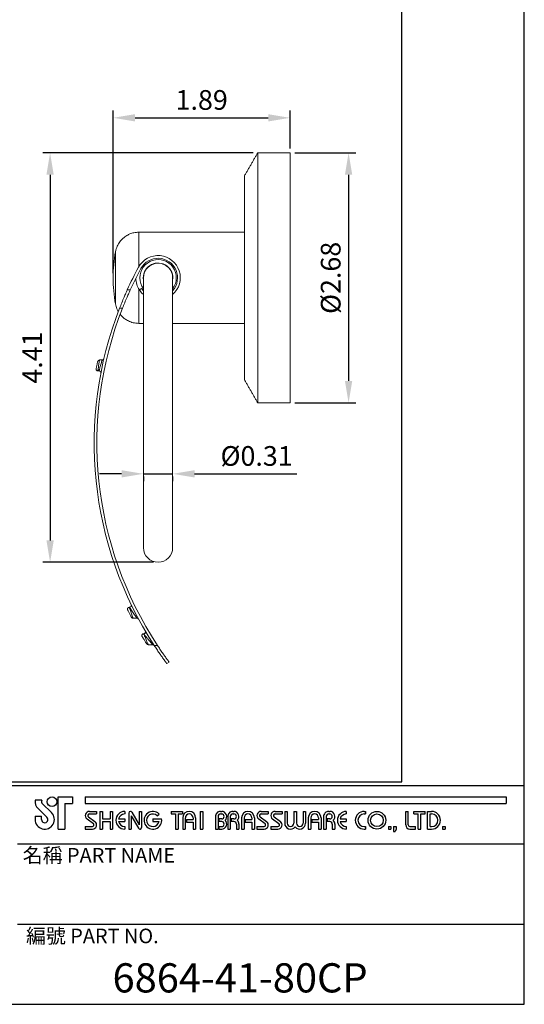
# Model space of a CAD drawing. Units: millimetres. Extents: x 23 to 623, y -24 to 893.
# Drawn here: x 366 to 435, y 315 to 450 of the extents above; entities that cross this region are included whole.
import ezdxf

# ---------------------------------------------------------------- set-up
doc = ezdxf.new("R2010")
doc.units = ezdxf.units.MM
doc.header["$PDMODE"] = 35
for name, color, linetype in [('A1', 2, 'Continuous'), ('A5', 136, 'Continuous'), ('DIM', 6, 'Continuous')]:
    doc.layers.add(name, color=color, linetype=linetype)
doc.layers.add('圖紙邊界', color=1, linetype='Continuous', plot=False)
doc.styles.add('CHINA', font='simplex.shx', dxfattribs={"bigfont": 'chineset.shx'})
doc.styles.add('勝泰-2.7', font='simplex.shx', dxfattribs={"height": 2.7, "bigfont": 'chineset.shx'})
doc.dimstyles.new('正常$0', dxfattribs={"dimtxt": 2, "dimasz": 3, "dimexe": 1, "dimexo": 0.625, "dimgap": 0.75, "dimtad": 1, "dimdsep": 46, "dimtxsty": '勝泰-2.7', "dimcen": 2.5, "dimclrd": 6, "dimclre": 6, "dimclrt": 6, "dimadec": 1, "dimazin": 0, "dimtfac": 1, "dimtmove": 0, "dimatfit": 3, "dimfxl": 0, "dimarcsym": 0})

# ---------------------------------------------------------------- blocks, each defined once
blk = doc.blocks.new('*D17')
at = {"layer": 'Defpoints', "color": 0, "ltscale": 10}
for p in [(402.96, 436.32), (402.96, 431.51), (378.71, 414.38)]:
    blk.add_point(p, dxfattribs=at)
at = {"layer": 'DIM', "color": 6, "lineweight": -2, "ltscale": 10}
for p, q in [((378.71, 415.01), (378.71, 437.32)), ((381.71, 436.32), (399.96, 436.32)), ((402.96, 432.13), (402.96, 437.32))]:
    blk.add_line(p, q, dxfattribs=at)
at = {"layer": 'DIM', "color": 6, "ltscale": 10}
for points in [[(381.71, 436.82), (381.71, 435.82), (378.71, 436.32)], [(399.96, 436.82), (399.96, 435.82), (402.96, 436.32)]]:
    blk.add_solid(points, dxfattribs=at)
at = {"layer": 'DIM', "color": 6, "ltscale": 10, "insert": (390.84, 438.42), "char_height": 2.7, "attachment_point": 5, "style": '勝泰-2.7'}
blk.add_mtext('1.89', dxfattribs=at)
blk = doc.blocks.new('*D18')
at = {"layer": 'Defpoints', "color": 0, "ltscale": 10}
for p in [(402.96, 431.51), (402.96, 397.26), (410.97, 397.26)]:
    blk.add_point(p, dxfattribs=at)
at = {"layer": 'DIM', "color": 6, "lineweight": -2, "ltscale": 10}
for p, q in [((403.59, 431.51), (411.97, 431.51)), ((410.97, 428.51), (410.97, 400.26)), ((403.59, 397.26), (411.97, 397.26))]:
    blk.add_line(p, q, dxfattribs=at)
at = {"layer": 'DIM', "color": 6, "ltscale": 10}
for points in [[(410.47, 428.51), (411.47, 428.51), (410.97, 431.51)], [(410.47, 400.26), (411.47, 400.26), (410.97, 397.26)]]:
    blk.add_solid(points, dxfattribs=at)
at = {"layer": 'DIM', "color": 6, "ltscale": 10, "insert": (408.87, 414.38), "char_height": 2.7, "attachment_point": 5, "rotation": 90, "style": '勝泰-2.7'}
blk.add_mtext('%%C2.68', dxfattribs=at)
blk = doc.blocks.new('*D19')
at = {"layer": 'Defpoints', "color": 0, "ltscale": 10}
for p in [(398.51, 431.51), (370.07, 375.38), (384.86, 375.38)]:
    blk.add_point(p, dxfattribs=at)
at = {"layer": 'DIM', "color": 6, "lineweight": -2, "ltscale": 10}
for p, q in [((397.89, 431.51), (369.07, 431.51)), ((370.07, 428.51), (370.07, 378.38)), ((384.24, 375.38), (369.07, 375.38))]:
    blk.add_line(p, q, dxfattribs=at)
at = {"layer": 'DIM', "color": 6, "ltscale": 10}
for points in [[(369.57, 428.51), (370.57, 428.51), (370.07, 431.51)], [(369.57, 378.38), (370.57, 378.38), (370.07, 375.38)]]:
    blk.add_solid(points, dxfattribs=at)
at = {"layer": 'DIM', "color": 6, "ltscale": 10, "insert": (367.97, 403.45), "char_height": 2.7, "attachment_point": 5, "rotation": 90, "style": '勝泰-2.7'}
blk.add_mtext('4.41', dxfattribs=at)
blk = doc.blocks.new('*D23')
at = {"layer": 'Defpoints', "color": 0, "ltscale": 10}
for p in [(382.86, 387.75), (386.86, 387.75), (386.86, 387.51)]:
    blk.add_point(p, dxfattribs=at)
at = {"layer": 'DIM', "color": 6, "lineweight": -2, "ltscale": 10}
for p, q in [((379.86, 387.51), (376.86, 387.51)), ((382.86, 387.51), (386.86, 387.51)), ((389.86, 387.51), (403.88, 387.51)), ((382.86, 387.13), (382.86, 386.51)), ((386.86, 387.13), (386.86, 386.51))]:
    blk.add_line(p, q, dxfattribs=at)
at = {"layer": 'DIM', "color": 6, "ltscale": 10}
for points in [[(379.86, 388.01), (379.86, 387.01), (382.86, 387.51)], [(389.86, 388.01), (389.86, 387.01), (386.86, 387.51)]]:
    blk.add_solid(points, dxfattribs=at)
at = {"layer": 'DIM', "color": 6, "ltscale": 10, "insert": (398.37, 389.61), "char_height": 2.7, "attachment_point": 5, "style": '勝泰-2.7'}
blk.add_mtext('%%C0.31', dxfattribs=at)

msp = doc.modelspace()

# ---------------------------------------------------------------- linework, layer by layer
at = {"color": 7, "linetype": 'Continuous', "lineweight": 15}
for p, q in [((398.514, 414.385), (398.514, 431.51)), ((402.964, 414.385), (402.964, 431.51)), ((396.714, 428.385), (396.714, 400.385)), ((382.235, 415.931), (382.235, 420.635)), ((379.038, 417.967), (379.038, 414.385)), ((379.038, 414.385), (379.038, 410.803)), ((382.839, 414.385), (382.864, 414.068)), ((382.864, 414.385), (382.864, 377.385)), ((386.864, 377.385), (386.864, 414.385)), ((398.514, 397.26), (398.514, 414.385)), ((402.964, 397.26), (402.964, 414.385)), ((380.648, 412.735), (381.06, 412.735)), ((382.235, 408.135), (382.235, 412.839)), ((382.616, 412.936), (382.3, 412.733)), ((382.864, 412.608), (382.616, 412.936)), ((379.997, 410.235), (379.594, 410.235)), ((376.833, 403.123), (377.204, 403.123)), ((377.204, 403.123), (377.243, 403.126)), ((376.621, 401.623), (376.571, 401.628)), ((376.778, 401.623), (376.621, 401.623)), ((380.955, 369.223), (380.921, 369.223)), ((381.976, 367.723), (381.428, 367.723)), ((384.134, 364.085), (383.517, 364.085)), ((384.334, 363.985), (384.782, 363.985)), ((386.068, 361.485), (386.369, 361.708))]:
    msp.add_line(p, q, dxfattribs=at)
at = {"color": 7, "linetype": 'Continuous', "lineweight": 15, "flags": 128}
for points in [[(382.3, 412.733), (382.602, 412.339), (382.864, 412.082)], [(377.416, 403.241), (377.434, 403.276), (377.447, 403.316)], [(376.378, 401.818), (376.371, 401.867), (376.371, 401.873)], [(382.653, 365.322), (382.662, 365.266), (382.688, 365.206)]]:
    msp.add_lwpolyline(points, dxfattribs=at)
at = {"color": 7, "linetype": 'Continuous', "lineweight": 15}
for centre, radius, start, end in [((398.714, 414.385), 20, 169.6824, 180), ((384.864, 414.385), 3.05, 310.97561, 151.73779), ((427.012, 391.727), 50.902, 151.73779, 155.62421), ((384.864, 414.385), 2.5, 323.1301, 180), ((384.864, 414.385), 2.675, 318.38839, 151.73779), ((384.864, 414.385), 2.025, 350.98755, 180), ((384.864, 414.385), 2, 90, 180), ((384.864, 414.385), 2, 0, 90), ((427.012, 391.727), 50.527, 151.73779, 155.43138), ((398.714, 414.385), 20, 180, 190.3176), ((384.864, 414.385), 3.05, 181.31467, 212.78616), ((384.864, 414.385), 2.5, 180, 216.8699), ((427.012, 391.727), 50.902, 158.67823, 213.02536), ((427.012, 391.727), 50.527, 158.51215, 213.30221), ((376.833, 402.873), 0.25, 90, 167.47615), ((377.204, 403.373), 0.25, 279.11427, 328.19057), ((376.621, 401.873), 0.25, 168.61555, 180), ((384.864, 377.385), 2, 180, 270), ((384.864, 377.385), 2, 270, 0), ((380.921, 368.973), 0.25, 170.57167, 206.27412), ((380.921, 368.973), 0.25, 90, 141.68265), ((380.955, 369.473), 0.25, 270, 25.78879), ((381.976, 367.473), 0.25, 28.3043, 90), ((382.906, 365.82), 0.25, 270.60918, 29.16981), ((382.897, 365.835), 0.25, 0, 30.40972), ((382.903, 365.335), 0.25, 90.65194, 143.64482)]:
    msp.add_arc(centre, radius, start, end, dxfattribs=at)
for points in [[(398.514, 431.51), (396.714, 428.385)], [(402.964, 431.51), (398.514, 431.51)], [(396.714, 420.635), (382.235, 420.635)], [(382.235, 408.135), (382.864, 408.135)], [(386.864, 408.135), (396.714, 408.135)], [(376.829, 403.095), (376.833, 403.123)], [(377.416, 403.241), (377.387, 403.205)], [(396.714, 400.385), (398.514, 397.26)], [(398.514, 397.26), (402.964, 397.26)], [(381.205, 369.468), (381.195, 369.423)], [(381.206, 367.857), (381.245, 367.803)], [(382.069, 367.704), (382.104, 367.688)], [(383.116, 365.956), (383.137, 365.905)], [(382.846, 365.575), (382.9, 365.585)], [(382.909, 365.57), (382.9, 365.585)], [(383.305, 364.202), (383.344, 364.154)]]:
    msp.add_open_spline(points, degree=1, dxfattribs=at)
for points, knots in [([(382.235, 420.635), (382.008, 420.621), (381.589, 420.596), (381.044, 420.422), (380.637, 420.224), (380.3, 420.005), (379.959, 419.723), (379.585, 419.299), (379.227, 418.706), (379.104, 418.224), (379.038, 417.967)], [0, 0, 0, 0, 0.150685, 0.2781573, 0.3772872, 0.4506088, 0.5448677, 0.6706341, 0.8245876, 1, 1, 1, 1]), ([(380.648, 412.735), (380.636, 412.71), (380.614, 412.662), (380.446, 412.285), (380.2, 411.721), (379.9, 411.009), (379.693, 410.484), (379.594, 410.235)], [0, 0, 0, 0, 0.1929218, 0.3855592, 0.5858632, 0.8029613, 1, 1, 1, 1]), ([(381.06, 412.735), (381.048, 412.71), (381.026, 412.662), (380.856, 412.286), (380.609, 411.723), (380.307, 411.011), (380.097, 410.485), (379.997, 410.235)], [0, 0, 0, 0, 0.1925878, 0.3848874, 0.5849497, 0.8020534, 1, 1, 1, 1]), ([(379.038, 410.803), (379.089, 410.58), (379.171, 410.221), (379.352, 409.902), (379.421, 409.78)], [0, 0, 0, 0, 0.6202374, 1, 1, 1, 1]), ([(379.675, 409.393), (379.703, 409.355), (379.794, 409.226), (380.006, 409.013), (380.342, 408.726), (380.827, 408.435), (381.474, 408.188), (381.971, 408.153), (382.235, 408.135)], [0, 0, 0, 0, 0.0479486, 0.1600483, 0.3041586, 0.4964401, 0.731816, 1, 1, 1, 1]), ([(376.589, 402.927), (376.589, 402.925), (376.588, 402.921), (376.579, 402.881), (376.558, 402.787), (376.522, 402.62), (376.48, 402.425), (376.439, 402.23), (376.405, 402.063), (376.386, 401.969), (376.377, 401.928), (376.377, 401.924), (376.376, 401.922)], [0, 0, 0, 0, 0.0626255, 0.1252472, 0.2499227, 0.3748229, 0.4998903, 0.6249676, 0.7499245, 0.8746755, 0.937295, 1, 1, 1, 1]), ([(376.621, 401.623), (376.623, 401.633), (376.625, 401.649), (376.638, 401.744), (376.655, 401.87), (376.684, 402.081), (376.725, 402.373), (376.766, 402.666), (376.797, 402.877), (376.815, 403.001), (376.826, 403.077), (376.828, 403.089), (376.829, 403.095)], [0, 0, 0, 0, 0.1300068, 0.1977916, 0.2672763, 0.4004678, 0.5335949, 0.6667045, 0.7998237, 0.8700501, 0.9380549, 1, 1, 1, 1]), ([(376.778, 401.623), (376.779, 401.626), (376.78, 401.631), (376.792, 401.677), (376.81, 401.747), (376.843, 401.874), (376.899, 402.084), (376.98, 402.375), (377.064, 402.664), (377.139, 402.913), (377.182, 403.054), (377.201, 403.114), (377.203, 403.12), (377.204, 403.123)], [0, 0, 0, 0, 0.0619172, 0.1245434, 0.1858276, 0.2494713, 0.3744905, 0.5000777, 0.6257982, 0.7510619, 0.8754979, 0.9383838, 1, 1, 1, 1]), ([(377.293, 403.141), (377.29, 403.139), (377.263, 403.124), (377.231, 403.123), (377.204, 403.123)], [0, 0, 0, 0, 0.113436, 1, 1, 1, 1]), ([(377.447, 403.316), (377.439, 403.289), (377.429, 403.252), (377.402, 403.225), (377.395, 403.218)], [0, 0, 0, 0, 0.72009851, 1, 1, 1, 1]), ([(376.371, 401.873), (376.375, 401.84), (376.38, 401.791), (376.413, 401.732), (376.446, 401.692), (376.487, 401.661), (376.544, 401.631), (376.591, 401.626), (376.621, 401.623)], [0, 0, 0, 0, 0.24724587, 0.37838026, 0.51074625, 0.64154194, 0.76815742, 1, 1, 1, 1]), ([(376.571, 401.628), (376.58, 401.627), (376.597, 401.625), (376.615, 401.634), (376.623, 401.638)], [0, 0, 0, 0, 0.50365698, 1, 1, 1, 1]), ([(377.021, 401.429), (377.016, 401.448), (377.005, 401.485), (376.972, 401.534), (376.93, 401.574), (376.881, 401.603), (376.829, 401.62), (376.795, 401.622), (376.778, 401.623)], [0, 0, 0, 0, 0.1698786, 0.3444032, 0.5189278, 0.6888064, 0.8500935, 1, 1, 1, 1]), ([(377.023, 401.326), (377.026, 401.342), (377.031, 401.377), (377.025, 401.412), (377.021, 401.429)], [0, 0, 0, 0, 0.4817147, 1, 1, 1, 1]), ([(380.926, 369.207), (380.897, 369.206), (380.834, 369.205), (380.763, 369.166), (380.718, 369.118), (380.682, 369.061), (380.675, 369.01), (380.671, 368.976)], [0, 0, 0, 0, 0.2255918, 0.4780907, 0.6107859, 0.74401, 1, 1, 1, 1]), ([(380.696, 368.862), (380.697, 368.86), (380.699, 368.856), (380.716, 368.823), (380.741, 368.772), (380.784, 368.685), (380.854, 368.545), (380.948, 368.358), (381.043, 368.172), (381.114, 368.034), (381.16, 367.947), (381.186, 367.897), (381.203, 367.864), (381.205, 367.859), (381.206, 367.857)], [0, 0, 0, 0, 0.0622804, 0.1250646, 0.1869484, 0.2502699, 0.3752485, 0.5003643, 0.6252983, 0.7498887, 0.8131148, 0.8748559, 0.9377034, 1, 1, 1, 1]), ([(380.926, 369.207), (380.926, 369.207), (380.921, 369.222), (380.921, 369.223), (380.921, 369.223)], [0, 0, 0, 0, 0.0185831, 1, 1, 1, 1]), ([(381.428, 367.723), (381.427, 367.726), (381.425, 367.732), (381.409, 367.778), (381.384, 367.85), (381.34, 367.977), (381.268, 368.185), (381.171, 368.471), (381.075, 368.758), (381.005, 368.968), (380.963, 369.095), (380.938, 369.169), (380.93, 369.194), (380.926, 369.207)], [0, 0, 0, 0, 0.0663248, 0.1339489, 0.1987604, 0.2675197, 0.400355, 0.533374, 0.6665946, 0.7998556, 0.8685113, 0.9337146, 1, 1, 1, 1]), ([(381.976, 367.723), (381.973, 367.726), (381.969, 367.732), (381.934, 367.782), (381.88, 367.856), (381.788, 367.987), (381.643, 368.193), (381.454, 368.469), (381.267, 368.746), (381.128, 368.956), (381.042, 369.088), (380.993, 369.164), (380.961, 369.213), (380.957, 369.22), (380.955, 369.223)], [0, 0, 0, 0, 0.0593695, 0.1209848, 0.1800573, 0.2448753, 0.3716477, 0.5003925, 0.6290673, 0.7556088, 0.8197442, 0.8792038, 0.9404773, 1, 1, 1, 1]), ([(381.245, 367.803), (381.257, 367.791), (381.283, 367.767), (381.328, 367.745), (381.375, 367.734), (381.407, 367.737), (381.422, 367.739)], [0, 0, 0, 0, 0.2421553, 0.4922675, 0.7461352, 1, 1, 1, 1]), ([(381.289, 367.766), (381.292, 367.764), (381.313, 367.747), (381.361, 367.729), (381.406, 367.725), (381.428, 367.723)], [0, 0, 0, 0, 0.0784867, 0.5479104, 1, 1, 1, 1]), ([(382.91, 365.568), (382.879, 365.567), (382.814, 365.565), (382.741, 365.523), (382.694, 365.472), (382.669, 365.425), (382.654, 365.374), (382.653, 365.339), (382.653, 365.322)], [0, 0, 0, 0, 0.2226086, 0.4747095, 0.6079936, 0.741962, 0.8735567, 1, 1, 1, 1]), ([(382.688, 365.206), (382.69, 365.204), (382.692, 365.2), (382.713, 365.165), (382.744, 365.113), (382.798, 365.024), (382.882, 364.885), (382.994, 364.702), (383.106, 364.52), (383.191, 364.383), (383.247, 364.294), (383.279, 364.243), (383.301, 364.208), (383.304, 364.204), (383.305, 364.202)], [0, 0, 0, 0, 0.0620623, 0.1249587, 0.1865516, 0.2501652, 0.3752344, 0.5003387, 0.6251582, 0.7495533, 0.8133019, 0.8749393, 0.9379282, 1, 1, 1, 1]), ([(382.9, 365.585), (382.929, 365.588), (382.99, 365.595), (383.058, 365.639), (383.103, 365.689), (383.128, 365.735), (383.144, 365.784), (383.146, 365.818), (383.147, 365.835)], [0, 0, 0, 0, 0.2196724, 0.4701262, 0.6033087, 0.7379211, 0.8710585, 1, 1, 1, 1]), ([(384.134, 364.085), (384.131, 364.088), (384.126, 364.094), (384.086, 364.14), (384.026, 364.209), (383.924, 364.329), (383.764, 364.517), (383.602, 364.711), (383.496, 364.839), (383.426, 364.924), (383.31, 365.066), (383.148, 365.267), (383.014, 365.436), (382.939, 365.532), (382.919, 365.557), (382.909, 365.57)], [0, 0, 0, 0, 0.058202, 0.1189552, 0.1774979, 0.2421576, 0.3692653, 0.4985997, 0.5408334, 0.5638237, 0.6282958, 0.7557954, 0.8797858, 0.9417663, 1, 1, 1, 1]), ([(383.517, 364.085), (383.516, 364.087), (383.513, 364.093), (383.49, 364.149), (383.436, 364.278), (383.343, 364.502), (383.235, 364.762), (383.125, 365.032), (383.025, 365.278), (382.944, 365.481), (382.921, 365.54), (382.909, 365.57)], [0, 0, 0, 0, 0.0622172, 0.1256515, 0.2506362, 0.3750452, 0.4997569, 0.6246791, 0.7497385, 0.8749676, 1, 1, 1, 1]), ([(383.344, 364.154), (383.357, 364.143), (383.381, 364.122), (383.423, 364.104), (383.467, 364.096), (383.495, 364.1), (383.51, 364.102)], [0, 0, 0, 0, 0.23978823, 0.4884478, 0.74303756, 1, 1, 1, 1]), ([(383.387, 364.123), (383.39, 364.12), (383.41, 364.105), (383.455, 364.09), (383.496, 364.086), (383.517, 364.085)], [0, 0, 0, 0, 0.0831325, 0.5489335, 1, 1, 1, 1]), ([(384.343, 363.971), (384.331, 363.987), (384.306, 364.021), (384.254, 364.057), (384.195, 364.08), (384.154, 364.083), (384.134, 364.085)], [0, 0, 0, 0, 0.2460998, 0.5, 0.7539002, 1, 1, 1, 1]), ([(384.334, 363.985), (384.449, 363.81), (384.682, 363.453), (385.021, 362.955), (385.338, 362.497), (385.654, 362.051), (385.886, 361.732), (386.017, 361.554), (386.062, 361.492), (386.066, 361.487), (386.068, 361.485)], [0, 0, 0, 0, 0.1442961, 0.2933597, 0.4284165, 0.5683595, 0.7585082, 0.8527847, 0.9507109, 1, 1, 1, 1]), ([(384.782, 363.985), (384.898, 363.81), (385.133, 363.455), (385.475, 362.957), (385.795, 362.5), (386.116, 362.051), (386.278, 361.832), (386.369, 361.708)], [0, 0, 0, 0, 0.1913568, 0.3889494, 0.5692244, 0.7560378, 1, 1, 1, 1])]:
    msp.add_open_spline(points, degree=3, knots=knots, dxfattribs=at)
at = {"layer": 'A5'}
for p, q in [((435.048, 314.778), (435.048, 579.278)), ((241.511, 344.778), (435.048, 344.778)), ((432.559, 343.208), (432.559, 342.326)), ((365.61, 336.778), (435.048, 336.778)), ((365.61, 325.778), (435.048, 325.778)), ((241.511, 314.778), (435.048, 314.778))]:
    msp.add_line(p, q, dxfattribs=at)
at = {"layer": 'A5', "color": 140}
for p, q in [((371.189, 343.208), (373.129, 343.208)), ((371.189, 338.798), (371.189, 343.208)), ((373.129, 343.208), (373.129, 342.326)), ((374.893, 343.208), (432.559, 343.208)), ((374.893, 343.208), (374.893, 342.326)), ((368.939, 342.767), (368.028, 342.767)), ((368.417, 341.626), (369.644, 340.438)), ((369.03, 342.259), (370.257, 341.072)), ((372.071, 342.326), (373.129, 342.326)), ((372.071, 342.326), (372.071, 338.798)), ((374.893, 342.326), (432.559, 342.326)), ((368.014, 340.562), (368.896, 340.562)), ((368.014, 340.562), (368.014, 340.055)), ((368.896, 340.121), (368.896, 340.562)), ((375.336, 340.473), (376.204, 339.833)), ((375.467, 341.224), (376.437, 341.224)), ((375.467, 340.871), (376.437, 340.871)), ((376.437, 341.224), (376.437, 340.871)), ((376.878, 341.224), (377.231, 341.224)), ((376.878, 341.224), (376.878, 338.798)), ((377.231, 341.224), (377.231, 340.188)), ((378.289, 341.224), (378.642, 341.224)), ((378.289, 341.224), (378.289, 340.188)), ((378.642, 341.224), (378.642, 338.798)), ((380.296, 341.224), (380.296, 340.871)), ((380.847, 341.003), (380.847, 338.798)), ((381.067, 341.224), (381.073, 341.224)), ((381.2, 340.618), (382.194, 338.908)), ((381.2, 340.618), (381.2, 338.798)), ((381.264, 341.114), (382.258, 339.405)), ((382.258, 341.224), (382.611, 341.224)), ((382.258, 341.224), (382.258, 339.405)), ((382.611, 341.224), (382.611, 339.019)), ((384.742, 340.639), (385.013, 340.868)), ((386.668, 341.224), (388.212, 341.224)), ((386.668, 341.224), (386.668, 340.871)), ((386.668, 340.871), (387.264, 340.871)), ((387.264, 340.871), (387.264, 338.798)), ((387.616, 340.871), (388.212, 340.871)), ((387.616, 340.871), (387.616, 338.798)), ((388.212, 341.224), (388.212, 340.871)), ((388.248, 340.342), (388.248, 338.798)), ((388.6, 340.342), (388.6, 338.798)), ((389.659, 340.342), (389.659, 340.121)), ((390.012, 340.342), (390.012, 338.798)), ((390.637, 341.224), (390.99, 341.224)), ((390.637, 341.224), (390.637, 338.798)), ((390.99, 341.224), (390.99, 338.798)), ((392.73, 340.566), (392.73, 338.798)), ((393.084, 340.562), (393.084, 338.798)), ((393.424, 341.224), (393.58, 341.224)), ((393.424, 340.871), (393.58, 340.871)), ((394.408, 340.566), (394.408, 338.798)), ((394.408, 340.566), (394.408, 338.798)), ((394.761, 340.562), (394.761, 338.798)), ((395.101, 341.224), (395.257, 341.224)), ((395.101, 340.871), (395.257, 340.871)), ((396.304, 340.342), (396.304, 338.798)), ((396.657, 340.342), (396.657, 338.798)), ((397.715, 340.342), (397.715, 340.121)), ((398.068, 340.342), (398.068, 338.798)), ((398.863, 340.473), (399.731, 339.833)), ((398.994, 341.224), (399.964, 341.224)), ((398.994, 341.224), (399.964, 341.224)), ((398.994, 340.871), (399.964, 340.871)), ((399.964, 341.224), (399.964, 340.871)), ((400.76, 340.473), (401.628, 339.833)), ((400.89, 341.224), (401.861, 341.224)), ((400.89, 341.224), (401.861, 341.224)), ((400.89, 340.871), (401.861, 340.871)), ((401.861, 341.224), (401.861, 340.871)), ((402.213, 341.224), (402.566, 341.224)), ((402.213, 341.224), (402.213, 339.603)), ((402.566, 341.224), (402.566, 339.603)), ((403.47, 341.224), (403.823, 341.224)), ((403.47, 341.224), (403.47, 339.603)), ((403.823, 341.224), (403.823, 339.603)), ((404.727, 341.224), (405.08, 341.224)), ((404.727, 341.224), (404.727, 339.603)), ((405.08, 341.224), (405.08, 339.603)), ((405.433, 340.342), (405.433, 338.798)), ((405.786, 340.342), (405.786, 338.798)), ((406.844, 340.342), (406.844, 340.121)), ((407.197, 340.342), (407.197, 338.798)), ((407.55, 340.566), (407.55, 338.798)), ((407.55, 340.342), (407.55, 338.798)), ((407.903, 340.562), (407.903, 338.798)), ((408.243, 341.224), (408.399, 341.224)), ((408.243, 341.224), (408.399, 341.224)), ((408.243, 340.871), (408.399, 340.871)), ((410.659, 341.224), (410.659, 340.871)), ((413.106, 341.224), (413.286, 341.224)), ((413.106, 340.871), (413.286, 340.871)), ((413.286, 341.224), (413.286, 340.871)), ((418.799, 341.224), (419.152, 341.224)), ((418.799, 339.372), (418.799, 341.224)), ((419.152, 339.372), (419.152, 341.224)), ((419.901, 340.871), (419.901, 341.224)), ((419.901, 341.224), (421.445, 341.224)), ((419.901, 340.871), (420.497, 340.871)), ((420.497, 338.798), (420.497, 340.871)), ((420.85, 340.871), (421.445, 340.871)), ((420.85, 338.798), (420.85, 340.871)), ((421.445, 340.871), (421.445, 341.224)), ((421.798, 341.224), (422.349, 341.224)), ((421.798, 338.798), (421.798, 341.224)), ((422.151, 339.151), (422.151, 340.871)), ((422.151, 340.871), (422.349, 340.871)), ((374.893, 339.151), (375.864, 339.151)), ((374.893, 339.151), (374.893, 338.798)), ((375.127, 340.189), (375.995, 339.549)), ((377.231, 340.188), (378.289, 340.188)), ((377.231, 339.835), (378.289, 339.835)), ((377.231, 339.835), (377.231, 338.798)), ((378.289, 339.835), (378.289, 338.798)), ((379.454, 340.188), (380.296, 340.188)), ((379.454, 339.835), (380.296, 339.835)), ((380.296, 340.188), (380.296, 339.835)), ((380.296, 339.151), (380.296, 338.798)), ((384.154, 340.188), (385.354, 340.188)), ((384.154, 340.188), (384.154, 339.835)), ((384.154, 339.835), (384.996, 339.835)), ((388.747, 340.121), (389.659, 340.121)), ((388.747, 340.121), (388.747, 339.769)), ((388.747, 339.769), (389.659, 339.769)), ((389.659, 339.769), (389.659, 338.798)), ((393.196, 340.188), (393.196, 339.835)), ((393.58, 340.188), (393.196, 340.188)), ((393.58, 339.835), (393.196, 339.835)), ((393.196, 339.151), (393.196, 338.798)), ((393.196, 339.151), (393.612, 339.151)), ((395.257, 340.188), (394.873, 340.188)), ((394.873, 340.188), (394.873, 339.835)), ((395.257, 339.835), (394.873, 339.835)), ((395.599, 339.493), (395.599, 338.798)), ((395.951, 339.526), (395.951, 338.798)), ((396.803, 340.121), (397.715, 340.121)), ((396.803, 340.121), (396.803, 339.769)), ((396.803, 339.769), (397.715, 339.769)), ((397.715, 339.769), (397.715, 338.798)), ((398.421, 339.151), (398.421, 338.798)), ((398.421, 339.151), (399.391, 339.151)), ((398.654, 340.189), (399.522, 339.549)), ((400.317, 339.151), (401.287, 339.151)), ((400.317, 339.151), (400.317, 338.798)), ((400.55, 340.189), (401.418, 339.549)), ((405.932, 340.121), (405.932, 339.769)), ((405.932, 340.121), (406.844, 340.121)), ((405.932, 339.769), (406.844, 339.769)), ((406.844, 339.769), (406.844, 338.798)), ((408.015, 340.188), (408.015, 339.835)), ((408.399, 340.188), (408.015, 340.188)), ((408.399, 339.835), (408.015, 339.835)), ((408.741, 339.493), (408.741, 338.798)), ((409.093, 339.526), (409.093, 338.798)), ((409.817, 340.188), (410.659, 340.188)), ((409.817, 339.835), (410.659, 339.835)), ((410.659, 340.188), (410.659, 339.835)), ((410.659, 339.151), (410.659, 338.798)), ((413.106, 339.151), (413.286, 339.151)), ((413.286, 339.151), (413.286, 338.798)), ((416.418, 339.151), (416.418, 338.798)), ((416.418, 339.151), (416.77, 339.151)), ((416.77, 339.151), (416.77, 338.798)), ((417.123, 339.151), (417.476, 339.151)), ((417.123, 339.151), (417.123, 338.798)), ((417.476, 339.151), (417.476, 338.798)), ((419.372, 339.151), (420.122, 339.151)), ((420.122, 338.798), (420.122, 339.151)), ((422.151, 339.151), (422.349, 339.151)), ((423.836, 339.151), (424.189, 339.151)), ((423.836, 339.151), (423.836, 338.798)), ((424.189, 339.151), (424.189, 338.798)), ((371.189, 338.798), (372.071, 338.798)), ((374.893, 338.798), (375.864, 338.798)), ((376.878, 338.798), (377.231, 338.798)), ((378.289, 338.798), (378.642, 338.798)), ((380.847, 338.798), (381.2, 338.798)), ((382.385, 338.798), (382.39, 338.798)), ((387.264, 338.798), (387.616, 338.798)), ((388.248, 338.798), (388.6, 338.798)), ((389.659, 338.798), (390.012, 338.798)), ((390.637, 338.798), (390.99, 338.798)), ((392.73, 338.798), (393.084, 338.798)), ((393.196, 338.798), (393.58, 338.798)), ((394.408, 338.798), (394.761, 338.798)), ((394.408, 338.798), (394.761, 338.798)), ((395.599, 338.798), (395.951, 338.798)), ((396.304, 338.798), (396.657, 338.798)), ((396.304, 338.798), (396.657, 338.798)), ((397.715, 338.798), (398.068, 338.798)), ((397.715, 338.798), (398.068, 338.798)), ((398.421, 338.798), (399.391, 338.798)), ((398.421, 338.798), (399.391, 338.798)), ((400.317, 338.798), (401.287, 338.798)), ((400.317, 338.798), (401.287, 338.798)), ((405.433, 338.798), (405.786, 338.798)), ((405.433, 338.798), (405.786, 338.798)), ((406.844, 338.798), (407.197, 338.798)), ((406.844, 338.798), (407.197, 338.798)), ((407.55, 338.798), (407.903, 338.798)), ((407.55, 338.798), (407.903, 338.798)), ((407.55, 338.798), (407.903, 338.798)), ((408.741, 338.798), (409.093, 338.798)), ((413.106, 338.798), (413.286, 338.798)), ((416.418, 338.798), (416.77, 338.798)), ((417.123, 338.798), (417.111, 338.49)), ((417.111, 338.49), (417.348, 338.49)), ((417.476, 338.798), (417.348, 338.49)), ((419.372, 338.798), (420.122, 338.798)), ((420.497, 338.798), (420.85, 338.798)), ((421.798, 338.798), (422.349, 338.798)), ((423.836, 338.798), (424.189, 338.798))]:
    msp.add_line(p, q, dxfattribs=at)
for centre, radius in [((370.335, 342.547), 0.662), ((414.852, 340.011), 1.213), ((414.852, 340.011), 0.86)]:
    msp.add_circle(centre, radius, dxfattribs=at)
for centre, radius, start, end in [((369.337, 342.576), 1.323, 171.69252, 226.57501), ((369.337, 342.576), 0.441, 154.31291, 225.93726), ((369.337, 340.121), 1.323, 180, 45.93726), ((369.337, 340.121), 0.441, 180, 45.93726), ((375.467, 340.651), 0.573, 90, 233.59731), ((375.467, 340.651), 0.221, 90, 233.59731), ((380.296, 340.011), 1.213, 90, 270), ((380.296, 340.011), 0.86, 90, 168.163), ((381.067, 341.003), 0.221, 90, 180), ((381.073, 341.003), 0.221, 30.19162, 90), ((384.154, 340.011), 1.213, 44.9428, 8.3636), ((384.154, 340.011), 0.86, 46.90737, 348.163), ((389.13, 340.342), 0.882, 0, 180), ((389.13, 340.342), 0.529, 0, 180), ((393.424, 340.529), 0.695, 90, 183.01213), ((393.424, 340.529), 0.342, 90, 174.44656), ((393.58, 340.529), 0.695, 311.75221, 90), ((393.58, 340.529), 0.342, 270, 90), ((395.101, 340.529), 0.695, 90, 183.01213), ((395.101, 340.529), 0.342, 90, 174.44656), ((395.257, 340.529), 0.695, 311.75221, 90), ((395.257, 340.529), 0.342, 270, 90), ((397.186, 340.342), 0.882, 0, 180), ((397.186, 340.342), 0.529, 0, 180), ((398.994, 340.651), 0.573, 90, 233.59731), ((398.994, 340.651), 0.221, 90, 233.59731), ((400.89, 340.651), 0.573, 90, 233.59731), ((400.89, 340.651), 0.221, 90, 233.59731), ((406.315, 340.342), 0.882, 0, 180), ((406.315, 340.342), 0.529, 0, 180), ((408.243, 340.529), 0.695, 90, 183.01213), ((408.243, 340.529), 0.342, 90, 174.44656), ((408.399, 340.529), 0.695, 311.75221, 90), ((408.399, 340.529), 0.342, 270, 90), ((410.659, 340.011), 1.213, 90, 270), ((410.659, 340.011), 0.86, 90, 168.163), ((413.106, 340.011), 1.213, 90, 270), ((413.106, 340.011), 0.86, 90, 270), ((422.349, 340.011), 1.213, 270, 90), ((422.349, 340.011), 0.86, 270, 90), ((375.864, 339.372), 0.573, 270, 53.59731), ((375.864, 339.372), 0.221, 270, 53.59731), ((380.296, 340.011), 0.86, 191.837, 270), ((382.385, 339.019), 0.221, 210.19162, 270), ((382.39, 339.019), 0.221, 270, 0), ((393.58, 339.493), 0.695, 270, 48.24779), ((393.58, 339.493), 0.342, 270, 90), ((395.257, 339.493), 0.342, 0, 90), ((395.257, 339.493), 0.695, 357.2706, 48.24779), ((399.391, 339.372), 0.573, 270, 53.59731), ((399.391, 339.372), 0.221, 270, 53.59731), ((401.287, 339.372), 0.573, 270, 53.59731), ((401.287, 339.372), 0.221, 270, 53.59731), ((403.018, 339.603), 0.805, 180, 321.33589), ((403.018, 339.603), 0.452, 180, 0), ((404.275, 339.603), 0.805, 218.66411, 0), ((404.275, 339.603), 0.452, 180, 0), ((408.399, 339.493), 0.342, 0, 90), ((408.399, 339.493), 0.695, 357.2706, 48.24779), ((410.659, 340.011), 0.86, 191.837, 270), ((419.372, 339.372), 0.573, 180, 270), ((419.372, 339.372), 0.221, 180, 270)]:
    msp.add_arc(centre, radius, start, end, dxfattribs=at)
at = {"layer": '圖紙邊界', "ltscale": 10}
msp.add_lwpolyline([(258.28, 345.278), (418.28, 345.278), (418.28, 505.278), (258.28, 505.278)], close=True, dxfattribs=at)

# ---------------------------------------------------------------- texts
at = {"layer": 'A1', "style": 'CHINA'}
msp.add_text('6864-41-80CP', height=4, dxfattribs=at).set_placement((378.628, 316.405))
at = {"layer": 'A5', "color": 140, "style": 'CHINA'}
for s, p in [('名稱 PART NAME', (366.316, 334.212)), ('編號 PART NO.', (366.761, 323.154))]:
    msp.add_text(s, height=2, dxfattribs=at).set_placement(p)

# ---------------------------------------------------------------- dimensions: what is measured, and where the dimension line sits
at = {"layer": 'DIM', "ltscale": 10}
for base, p1, p2, text, picture, middle in [((402.964, 436.322), (378.714, 414.385), (402.964, 431.51), '1.89', '*D17', (390.839, 438.422)), ((386.864, 387.512), (382.864, 387.751), (386.864, 387.751), '%%C0.31', '*D23', (398.372, 389.612))]:
    dim = msp.add_linear_dim(base=base, p1=p1, p2=p2, text=text, dimstyle='正常$0', dxfattribs=at)
    dim.commit()
    dim.dimension.update_dxf_attribs({"geometry": picture, "text_midpoint": middle})
for base, p1, p2, text, picture, middle in [((370.072, 375.385), (398.514, 431.51), (384.864, 375.385), '4.41', '*D19', (367.972, 403.447)), ((410.971, 397.26), (402.964, 431.51), (402.964, 397.26), '%%C2.68', '*D18', (408.871, 414.385))]:
    dim = msp.add_linear_dim(base=base, p1=p1, p2=p2, angle=90, text=text, dimstyle='正常$0', dxfattribs=at)
    dim.commit()
    dim.dimension.update_dxf_attribs({"geometry": picture, "text_midpoint": middle})

doc.saveas('drawing.dxf')
